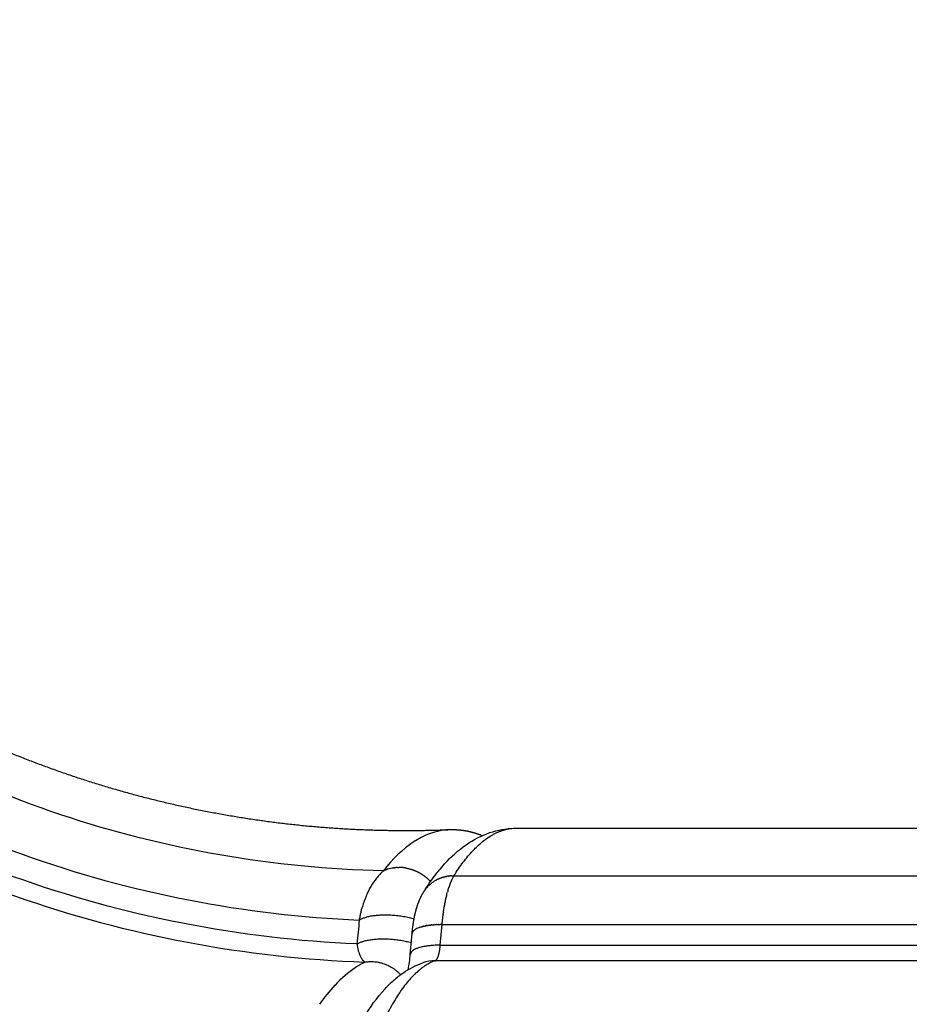
# Model space of a CAD drawing. Units: millimetres. Extents: x -1094 to 23750, y 50 to 16598.
# Drawn here: x 4859 to 4937, y 8004 to 8090 of the extents above; entities that cross this region are included whole.
import ezdxf

# ---------------------------------------------------------------- set-up
doc = ezdxf.new("R2010")
doc.units = ezdxf.units.MM
doc.layers.add('DiKom', color=7, linetype='Continuous')
doc.dimstyles.new('Qitele', dxfattribs={"dimscale": 85, "dimtxt": 4, "dimasz": 5, "dimexe": 4, "dimexo": 0, "dimgap": 3, "dimtad": 1, "dimdec": 0, "dimrnd": 10, "dimzin": 1, "dimtxsty": 'Standard', "dimblk": 'OBLIQUE', "dimcen": 5, "dimdle": 4, "dimclrd": 256, "dimclre": 256, "dimclrt": 256, "dimadec": 0, "dimazin": 0, "dimtfac": 1, "dimtdec": 0, "dimtmove": 0, "dimatfit": 3, "dimldrblk": 'OBLIQUE', "dimfxl": 6, "dimfxlon": 1, "dimlwd": 40, "dimlwe": 30, "dimarcsym": 0})

# ---------------------------------------------------------------- blocks, each defined once
blk = doc.blocks.new('_Oblique')
at = {"color": 0, "linetype": 'ByBlock', "lineweight": -2}
blk.add_line((-0.5, -0.5), (0.5, 0.5), dxfattribs=at)
blk = doc.blocks.new('*D5')
at = {"layer": 'Defpoints', "color": 0, "transparency": 16777216}
for p in [(18703.017, 14922.248), (3924.466, 8121.102), (18703.017, 7519.408)]:
    blk.add_point(p, dxfattribs=at)
at = {"layer": 'DiKom', "lineweight": 30, "transparency": 16777216}
for p, q in [((3924.466, 14412.248), (3924.466, 15262.248)), ((18703.017, 14412.248), (18703.017, 15262.248))]:
    blk.add_line(p, q, dxfattribs=at)
at = {"layer": 'DiKom', "lineweight": 40, "transparency": 16777216}
blk.add_line((3584.466, 14922.248), (19043.017, 14922.248), dxfattribs=at)
at = {"layer": 'DiKom', "lineweight": 40, "transparency": 16777216, "xscale": 425, "yscale": 425, "zscale": 425, "rotation": 180}
blk.add_blockref('_Oblique', (3924.466, 14922.248), dxfattribs=at)
at = {"layer": 'DiKom', "lineweight": 40, "transparency": 16777216, "xscale": 425, "yscale": 425, "zscale": 425}
blk.add_blockref('_Oblique', (18703.017, 14922.248), dxfattribs=at)
at = {"layer": 'DiKom', "transparency": 16777216, "insert": (11351.666, 15368.173), "char_height": 365.5, "attachment_point": 5}
blk.add_mtext('14780', dxfattribs=at)
blk = doc.blocks.new('*D6')
at = {"layer": 'Defpoints', "color": 0, "transparency": 16777216}
for p in [(6981.723, 12947.604), (1951.648, 2686.925), (7355.108, 2686.925)]:
    blk.add_point(p, dxfattribs=at)
at = {"layer": 'DiKom', "lineweight": 40, "transparency": 16777216}
blk.add_line((1951.648, 13287.604), (1951.648, 2346.925), dxfattribs=at)
at = {"layer": 'DiKom', "lineweight": 30, "transparency": 16777216}
for p, q in [((2461.648, 12947.604), (1611.648, 12947.604)), ((2461.648, 2686.925), (1611.648, 2686.925))]:
    blk.add_line(p, q, dxfattribs=at)
at = {"layer": 'DiKom', "lineweight": 40, "transparency": 16777216, "xscale": 425, "yscale": 425, "zscale": 425}
for p, rotation in [((1951.648, 12947.604), 90), ((1951.648, 2686.925), 270)]:
    blk.add_blockref('_Oblique', p, dxfattribs=dict(at, rotation=rotation))
at = {"layer": 'DiKom', "transparency": 16777216, "insert": (1505.723, 7817.264), "char_height": 365.5, "attachment_point": 5, "rotation": 90}
blk.add_mtext('10260', dxfattribs=at)
blk = doc.blocks.new('*D7')
at = {"layer": 'Defpoints', "color": 0, "transparency": 16777216}
for p in [(20840.68, 15694.985), (2433.11, 9077.867), (20840.68, 7838.666)]:
    blk.add_point(p, dxfattribs=at)
at = {"layer": 'DiKom', "lineweight": 30, "transparency": 16777216}
for p, q in [((2433.11, 15184.985), (2433.11, 16034.985)), ((20840.68, 15184.985), (20840.68, 16034.985))]:
    blk.add_line(p, q, dxfattribs=at)
at = {"layer": 'DiKom', "lineweight": 40, "transparency": 16777216}
blk.add_line((2093.11, 15694.985), (21180.68, 15694.985), dxfattribs=at)
at = {"layer": 'DiKom', "lineweight": 40, "transparency": 16777216, "xscale": 425, "yscale": 425, "zscale": 425, "rotation": 180}
blk.add_blockref('_Oblique', (2433.11, 15694.985), dxfattribs=at)
at = {"layer": 'DiKom', "lineweight": 40, "transparency": 16777216, "xscale": 425, "yscale": 425, "zscale": 425}
blk.add_blockref('_Oblique', (20840.68, 15694.985), dxfattribs=at)
at = {"layer": 'DiKom', "transparency": 16777216, "insert": (11324.519, 16140.91), "char_height": 365.5, "attachment_point": 5}
blk.add_mtext('18410', dxfattribs=at)
blk = doc.blocks.new('*D8')
at = {"layer": 'Defpoints', "color": 0, "transparency": 16777216}
for p in [(6992.115, 14408.27), (1038.683, 837.641), (6917.532, 837.641)]:
    blk.add_point(p, dxfattribs=at)
at = {"layer": 'DiKom', "lineweight": 40, "transparency": 16777216}
blk.add_line((1038.683, 14748.27), (1038.683, 497.641), dxfattribs=at)
at = {"layer": 'DiKom', "lineweight": 30, "transparency": 16777216}
for p, q in [((1548.683, 14408.27), (698.683, 14408.27)), ((1548.683, 837.641), (698.683, 837.641))]:
    blk.add_line(p, q, dxfattribs=at)
at = {"layer": 'DiKom', "lineweight": 40, "transparency": 16777216, "xscale": 425, "yscale": 425, "zscale": 425}
for p, rotation in [((1038.683, 14408.27), 90), ((1038.683, 837.641), 270)]:
    blk.add_blockref('_Oblique', p, dxfattribs=dict(at, rotation=rotation))
at = {"layer": 'DiKom', "transparency": 16777216, "insert": (592.758, 7691.388), "char_height": 365.5, "attachment_point": 5, "rotation": 90}
blk.add_mtext('13570', dxfattribs=at)

msp = doc.modelspace()

# ---------------------------------------------------------------- linework, layer by layer
for p, q in [((4902.53, 8019.638), (5279.259, 8019.638)), ((4897.071, 8015.468), (5273.805, 8015.468)), ((4895.884, 8009.387), (4896.041, 8011.208)), ((4896.041, 8011.208), (5272.776, 8011.208)), ((4893.257, 8008.585), (4893.414, 8010.402)), ((4895.884, 8009.387), (5272.619, 8009.387))]:
    msp.add_line(p, q)
for centre, radius, start, end in [((4892.226, 8013.002), 3.193, 105.66193, 108.26407), ((4892.244, 8012.933), 3.265, 100.22244, 104.94636), ((4892.261, 8012.83), 3.369, 96.48535, 96.62892), ((4892.266, 8012.777), 3.423, 92.15422, 94.83258), ((4892.268, 8012.707), 3.493, 89.49835, 89.55505), ((4892.267, 8012.676), 3.523, 87.73568, 87.80662), ((4892.265, 8012.646), 3.554, 85.98225, 86.05309), ((4892.261, 8012.595), 3.605, 81.63957, 84.29238), ((4892.251, 8012.534), 3.667, 78.99964, 79.07089), ((4896.819, 8012.606), 2.795, 143.44255, 146.25064), ((4896.825, 8012.602), 2.802, 143.1044, 143.44241), ((4896.825, 8012.602), 2.803, 140.13376, 143.10362), ((4896.855, 8012.573), 2.844, 133.54412, 133.71373), ((4905.132, 8011.725), 8.932, 162.49065, 164.98915), ((4910.696, 8010.402), 14.653, 169.00925, 169.04424), ((4909.913, 8010.558), 13.855, 168.39869, 168.42674), ((4909.136, 8010.722), 13.061, 167.76439, 167.78425), ((4911.482, 8010.254), 15.453, 169.59806, 169.63868), ((4918.718, 8009.254), 22.761, 174.62652, 174.63889), ((4918.097, 8009.315), 22.137, 174.17585, 174.19868), ((4917.444, 8009.384), 21.48, 173.71629, 173.74775), ((4916.763, 8009.461), 20.795, 173.24695, 173.28525), ((4894.553, 8009.388), 1.631, 113.50399, 119.80957), ((4894.844, 8008.724), 2.356, 108.6156, 113.54876), ((4893.739, 8010.374), 0.327, 174.41378, 175.07217), ((4881.692, 8009.547), 11.605, 348.51021, 355.22506), ((4895.438, 8004.777), 3.251, 89.97572, 109.44141), ((4892.706, 8001.068), 7.65, 116.60744, 123.90472), ((4898.303, 7994.986), 15.95, 136.9123, 144.67881), ((4896.294, 7996.79), 13.25, 136.64471, 136.67534)]:
    msp.add_arc(centre, radius, start, end)
for points, knots in [([(4888.583, 8009.492), (4883.452, 8009.712), (4873.238, 8010.927), (4853.391, 8016.396), (4830.53, 8028.778), (4808.75, 8051.19), (4799.355, 8069.817), (4796.159, 8079.62)], [0, 0, 0, 0, 15.407652, 30.771531, 61.581712, 92.515741, 123.447947, 123.447947, 123.447947, 123.447947]), ([(4798.214, 8080.112), (4799.787, 8075.316), (4803.665, 8065.967), (4814.147, 8048.649), (4831.935, 8030.4), (4854.328, 8018.308), (4873.763, 8012.98), (4883.763, 8011.801), (4888.786, 8011.59)], [0, 0, 0, 0, 15.14089, 30.277311, 60.555726, 90.714116, 105.755008, 120.837258, 120.837258, 120.837258, 120.837258]), ([(4890.897, 8015.905), (4886.092, 8016.01), (4876.511, 8016.94), (4857.833, 8021.657), (4836.202, 8032.775), (4815.377, 8053.283), (4806.206, 8070.499), (4803.012, 8079.596)], [0, 0, 0, 0, 14.418615, 28.798328, 57.625755, 86.55084, 115.474317, 115.474317, 115.474317, 115.474317]), ([(4794.885, 8078.519), (4796.541, 8073.547), (4800.614, 8063.86), (4811.587, 8045.929), (4826.458, 8030.837), (4844.174, 8019.614), (4858.531, 8013.311), (4873.673, 8009.255), (4884.062, 8008.095), (4889.28, 8007.908)], [0, 0, 0, 0, 15.720257, 31.437469, 62.878332, 78.553908, 94.170499, 109.782194, 125.445122, 125.445122, 125.445122, 125.445122]), ([(4708.629, 8050.438), (4711.736, 8041.009), (4719.403, 8022.624), (4734.986, 7997.127), (4754.287, 7974.313), (4776.85, 7954.719), (4802.143, 7938.81), (4825.001, 7928.928), (4844.036, 7923.194), (4858.597, 7919.992), (4873.362, 7917.927), (4883.281, 7917.315), (4888.245, 7917.191)], [0, 0, 0, 0, 29.784641, 59.581485, 89.381099, 119.173089, 148.964127, 178.761127, 193.658687, 208.56083, 223.454881, 238.351641, 238.351641, 238.351641, 238.351641]), ([(4888.318, 7916.466), (4883.336, 7916.586), (4873.381, 7917.199), (4858.559, 7919.263), (4843.944, 7922.472), (4824.835, 7928.217), (4801.887, 7938.132), (4780.717, 7951.427), (4765.155, 7963.919), (4750.597, 7977.563), (4734.445, 7996.639), (4718.793, 8022.225), (4711.09, 8040.676), (4707.968, 8050.141)], [0, 0, 0, 0, 14.95158, 29.90077, 44.858293, 59.811039, 89.714246, 119.633267, 134.586469, 149.535567, 179.446253, 209.351705, 239.252748, 239.252748, 239.252748, 239.252748]), ([(4888.957, 7918.53), (4884.028, 7918.636), (4874.181, 7919.211), (4859.516, 7921.207), (4845.051, 7924.335), (4826.136, 7929.958), (4803.411, 7939.683), (4778.245, 7955.382), (4755.775, 7974.747), (4736.529, 7997.32), (4720.961, 8022.57), (4713.279, 8040.791), (4710.157, 8050.141)], [0, 0, 0, 0, 14.788303, 29.572531, 44.364463, 59.15403, 88.729781, 118.30141, 147.875095, 177.456106, 207.031768, 236.603734, 236.603734, 236.603734, 236.603734]), ([(4705.55, 8046.341), (4708.866, 8036.752), (4716.978, 8018.083), (4733.285, 7992.267), (4750.008, 7973.084), (4765.028, 7959.408), (4781.055, 7946.92), (4802.802, 7933.696), (4826.309, 7923.939), (4845.846, 7918.373), (4860.772, 7915.322), (4875.891, 7913.439), (4886.034, 7912.963), (4891.108, 7912.913)], [0, 0, 0, 0, 30.436673, 60.884873, 91.337584, 106.557702, 121.781554, 152.243302, 182.689438, 197.911938, 213.140772, 228.360385, 243.582798, 243.582798, 243.582798, 243.582798]), ([(4896.692, 8019.512), (4896.579, 8019.508), (4896.467, 8019.5), (4894.418, 8019.287), (4892.553, 8018.015), (4890.897, 8015.905)], [2.4711167, 2.4711167, 2.4711167, 2.4711167, 2.5, 2.5, 3, 3, 3, 3]), ([(4894.494, 8014.159), (4894.771, 8014.597), (4895.328, 8015.409), (4896.487, 8016.82), (4898.035, 8018.237), (4900.134, 8019.341), (4901.631, 8019.618), (4902.358, 8019.635)], [0, 0, 0, 0, 1.555935, 2.947273, 5.478442, 7.810492, 9.991005, 9.991005, 9.991005, 9.991005]), ([(4890.713, 8015.73), (4890.618, 8015.634), (4890.429, 8015.428), (4890.071, 8014.976), (4889.494, 8014.053), (4889.156, 8013.167), (4888.989, 8012.544)], [0, 0, 0, 0, 0.405559, 0.838411, 1.728582, 3.662949, 3.662949, 3.662949, 3.662949]), ([(4888.965, 8012.451), (4888.957, 8012.422), (4888.95, 8012.392), (4888.942, 8012.362), (4888.942, 8012.362), (4888.942, 8012.362)], [-0.00047972879, -0.00047972879, -0.00047972879, -0.00047972879, -0.0004538212, -0.0004538212, -0.00042791361, -0.00042791361, -0.00042791361, -0.00042791361]), ([(4888.885, 8012.114), (4888.876, 8012.071), (4888.867, 8012.029), (4888.858, 8011.986), (4888.858, 8011.986), (4888.858, 8011.986)], [-0.00028539082, -0.00028539082, -0.00028539082, -0.00028539082, -0.00024967362, -0.00024967362, -0.00021395643, -0.00021395643, -0.00021395643, -0.00021395643]), ([(4888.583, 8009.492), (4888.59, 8009.44), (4888.604, 8009.338), (4888.639, 8009.141), (4888.714, 8008.824), (4888.806, 8008.564), (4888.884, 8008.404)], [0, 0, 0, 0, 0.158419, 0.308119, 0.600044, 1.133992, 1.133992, 1.133992, 1.133992]), ([(4888.904, 8008.364), (4888.918, 8008.338), (4888.945, 8008.288), (4889.002, 8008.194), (4889.101, 8008.056), (4889.204, 8007.956), (4889.28, 8007.908)], [0, 0, 0, 0, 0.0874571, 0.1710215, 0.3299312, 0.5978711, 0.5978711, 0.5978711, 0.5978711]), ([(4891.046, 8005.576), (4891.168, 8005.707), (4891.421, 8005.967), (4891.942, 8006.448), (4892.868, 8007.169), (4893.75, 8007.63), (4894.356, 8007.842)], [43.945727, 43.945727, 43.945727, 43.945727, 44.480526, 45.034795, 46.070849, 47.996806, 47.996806, 47.996806, 47.996806]), ([(4882.245, 7963.21), (4882.245, 7965.44), (4882.342, 7970.253), (4882.79, 7977.095), (4883.564, 7983.777), (4884.567, 7989.666), (4885.844, 7994.961), (4887.318, 7999.364), (4888.967, 8002.869), (4890.326, 8004.803), (4891.046, 8005.576)], [0, 0, 0, 0, 6.690591, 14.440279, 20.561585, 26.866381, 32.353416, 36.88975, 40.77804, 43.945727, 43.945727, 43.945727, 43.945727])]:
    msp.add_open_spline(points, degree=3, knots=knots)
for points, weights, degree in [([(4852.337, 8028.896), (4856.648, 8026.77), (4861.158, 8025.105)], [1, 0.998632572597, 1], 2), ([(4861.158, 8025.105), (4865.668, 8023.441), (4870.327, 8022.258)], [1, 0.998623041561, 1], 2), ([(4870.327, 8022.258), (4874.987, 8021.076), (4879.746, 8020.383)], [1, 0.998649897572, 1], 2), ([(4879.746, 8020.383), (4884.5, 8019.69), (4889.302, 8019.505)], [1, 0.998587827767, 1], 2), ([(4889.302, 8019.505), (4892.92, 8019.367), (4896.537, 8019.507)], [1, 0.999264091265, 1], 2), ([(4896.691, 8019.513), (4897.243, 8019.535), (4897.793, 8019.488), (4898.333, 8019.374)], [1, 0.99484751598, 0.99484751598, 1], 3), ([(4897.071, 8015.468), (4899.693, 8019.638), (4902.53, 8019.638)], [1, 0.964625066168, 0.966873580014], 2), ([(4898.333, 8019.374), (4898.509, 8019.337), (4898.683, 8019.293), (4898.856, 8019.242)], [1, 0.999487340358, 0.999487340358, 1], 3), ([(4898.856, 8019.242), (4899.026, 8019.192), (4899.194, 8019.135), (4899.361, 8019.072)], [1, 0.999528383589, 0.999528383589, 1], 3), ([(4890.897, 8015.905), (4890.942, 8015.926), (4890.987, 8015.945)], [1, 0.996184248889, 0.992606982223], 2), ([(4891.057, 8015.973), (4891.021, 8015.96), (4890.987, 8015.945)], [0.972233182034, 0.978049769991, 0.984034235602], 2), ([(4891.057, 8015.973), (4891.114, 8015.996), (4891.171, 8016.016)], [0.987244098076, 0.983067370575, 0.979251853335], 2), ([(4891.225, 8016.034), (4891.198, 8016.025), (4891.171, 8016.016)], [0.946258068531, 0.950187583268, 0.954205052964], 2), ([(4891.402, 8016.087), (4891.383, 8016.082), (4891.364, 8016.077)], [0.922074363142, 0.924552803253, 0.927071823016], 2), ([(4891.684, 8016.149), (4891.674, 8016.148), (4891.665, 8016.146)], [0.889157508652, 0.89015412276, 0.891159121739], 2), ([(4891.684, 8016.149), (4891.726, 8016.156), (4891.768, 8016.163)], [0.953524278223, 0.951999218672, 0.950633720003], 2), ([(4891.781, 8016.165), (4891.775, 8016.164), (4891.768, 8016.163)], [0.879080883896, 0.8797417019, 0.880406549081], 2), ([(4891.781, 8016.165), (4891.827, 8016.171), (4891.872, 8016.177)], [0.950212813845, 0.948782286267, 0.947533422226], 2), ([(4891.881, 8016.178), (4891.929, 8016.183), (4891.978, 8016.187)], [0.947306183768, 0.946007197925, 0.944910093337], 2), ([(4892.137, 8016.197), (4892.19, 8016.199), (4892.243, 8016.199)], [0.94186841144, 0.941047335307, 0.940457104014], 2), ([(4892.295, 8016.199), (4892.269, 8016.199), (4892.243, 8016.199)], [0.835415474921, 0.837282431176, 0.839203247764], 2), ([(4892.402, 8016.197), (4892.35, 8016.199), (4892.298, 8016.199)], [0.828025963309, 0.831492386177, 0.835168423754], 2), ([(4892.51, 8016.191), (4892.458, 8016.195), (4892.406, 8016.197)], [0.821084306464, 0.824307111565, 0.827736067082], 2), ([(4892.619, 8016.182), (4892.567, 8016.187), (4892.514, 8016.191)], [0.814590503138, 0.817598968306, 0.820813654298], 2), ([(4892.839, 8016.153), (4892.812, 8016.157), (4892.785, 8016.161)], [0.802991164845, 0.804300116261, 0.805662129377], 2), ([(4892.839, 8016.153), (4892.892, 8016.144), (4892.946, 8016.134)], [0.941094342226, 0.941809795559, 0.942763733337], 2), ([(4892.951, 8016.133), (4893.589, 8016.008), (4894.149, 8015.677)], [1, 0.985585606879, 1], 2), ([(4894.149, 8015.677), (4894.643, 8015.386), (4895.031, 8014.964)], [1, 0.989117322782, 1], 2), ([(4895.125, 8014.831), (4895.134, 8014.838), (4895.144, 8014.846)], [0.858197867943, 0.858443396224, 0.85870190425], 2), ([(4895.25, 8014.922), (4895.264, 8014.931), (4895.277, 8014.94)], [0.861833495706, 0.862258968278, 0.862706303725], 2), ([(4895.382, 8015.007), (4895.398, 8015.017), (4895.414, 8015.027)], [0.866538125365, 0.867180577871, 0.867854817335], 2), ([(4895.518, 8015.085), (4895.537, 8015.096), (4895.556, 8015.106)], [0.87233487155, 0.87322028771, 0.874147445081], 2), ([(4895.658, 8015.157), (4895.68, 8015.167), (4895.702, 8015.177)], [0.879252418989, 0.880392992525, 0.881584186963], 2), ([(4895.803, 8015.221), (4895.827, 8015.231), (4895.85, 8015.24)], [0.887325433434, 0.888716585739, 0.89016504298], 2), ([(4895.952, 8015.278), (4895.976, 8015.287), (4896.001, 8015.295)], [0.896595015892, 0.898212136041, 0.899890013133], 2), ([(4896.104, 8015.328), (4896.129, 8015.336), (4896.154, 8015.343)], [0.907108865379, 0.908903899079, 0.910759097421], 2), ([(4896.26, 8015.371), (4896.283, 8015.376), (4896.307, 8015.382)], [0.918921890006, 0.920819548261, 0.922772295845], 2), ([(4896.418, 8015.405), (4896.439, 8015.41), (4896.461, 8015.414)], [0.932097036614, 0.933990499519, 0.935929608405], 2), ([(4896.578, 8015.433), (4896.597, 8015.435), (4896.615, 8015.438)], [0.946706082898, 0.948452193913, 0.9502310351], 2), ([(4896.77, 8014.856), (4896.758, 8014.825), (4896.745, 8014.794), (4896.733, 8014.762)], [0.968677148771, 0.967725261796, 0.966821725009, 0.96596653841], 3), ([(4896.741, 8015.452), (4896.755, 8015.453), (4896.768, 8015.455)], [0.962830026113, 0.964244151082, 0.965676575931], 2), ([(4896.811, 8014.957), (4896.798, 8014.927), (4896.786, 8014.897), (4896.774, 8014.866)], [0.972013592177, 0.970953945057, 0.969942720272, 0.968979917822], 3), ([(4896.853, 8015.053), (4896.84, 8015.025), (4896.827, 8014.996), (4896.815, 8014.966)], [0.975719108015, 0.97454645774, 0.973422692555, 0.972347812458], 3), ([(4896.895, 8015.145), (4896.882, 8015.118), (4896.869, 8015.09), (4896.856, 8015.062)], [0.979799383208, 0.978506539401, 0.977263485771, 0.976070222319], 3), ([(4896.938, 8015.232), (4896.925, 8015.206), (4896.912, 8015.18), (4896.899, 8015.152)], [0.984260650962, 0.982838288512, 0.98146712066, 0.980147147406], 3), ([(4896.905, 8015.464), (4896.988, 8015.468), (4897.071, 8015.468)], [1, 0.999721148504, 1], 2), ([(4896.982, 8015.315), (4896.968, 8015.29), (4896.955, 8015.265), (4896.941, 8015.238)], [0.989109649349, 0.987546133262, 0.986035779385, 0.984578587717], 3), ([(4897.006, 8015.359), (4896.998, 8015.346), (4896.991, 8015.333), (4896.984, 8015.319)], [0.991924518528, 0.991056028037, 0.990202702946, 0.989364543253], 3), ([(4893.967, 8013.1), (4894.08, 8013.406), (4894.219, 8013.7), (4894.384, 8013.982)], [1, 0.997405364295, 0.997405364295, 1], 3), ([(4894.444, 8014.08), (4894.462, 8014.11), (4894.481, 8014.139)], [0.860297884931, 0.859446108235, 0.85870190425], 2), ([(4894.781, 8014.52), (4894.744, 8014.48), (4894.708, 8014.44), (4894.674, 8014.398)], [1, 0.999722550142, 0.999722550142, 1], 3), ([(4895.004, 8014.733), (4895.01, 8014.738), (4895.017, 8014.744)], [0.855613469457, 0.855724549453, 0.855841618911], 2), ([(4896.651, 8014.53), (4896.639, 8014.494), (4896.627, 8014.458), (4896.616, 8014.421)], [0.960834773188, 0.960190977444, 0.95959721689, 0.959053491524], 3), ([(4896.69, 8014.643), (4896.678, 8014.609), (4896.666, 8014.574), (4896.654, 8014.539)], [0.963091745829, 0.962346413798, 0.961650273609, 0.961003325261], 3), ([(4896.73, 8014.752), (4896.717, 8014.719), (4896.705, 8014.686), (4896.693, 8014.652)], [0.965704669918, 0.964857050741, 0.964058052176, 0.963307674223], 3), ([(4893.826, 8012.685), (4893.869, 8012.824), (4893.916, 8012.963), (4893.967, 8013.1)], [1, 0.999680248366, 0.999680248366, 1], 3), ([(4896.436, 8013.771), (4896.419, 8013.702), (4896.403, 8013.632), (4896.387, 8013.56)], [0.954622051213, 0.954622051213, 0.954752744574, 0.955014131296], 3), ([(4893.696, 8012.205), (4893.735, 8012.366), (4893.778, 8012.526), (4893.826, 8012.685)], [1, 0.999709103699, 0.999709103699, 1], 3), ([(4896.155, 8012.244), (4896.155, 8012.239), (4896.154, 8012.233), (4896.153, 8012.228)], [0.972014302664, 0.972124944702, 0.972236114634, 0.972347812458], 3), ([(4896.179, 8012.409), (4896.178, 8012.404), (4896.177, 8012.399), (4896.176, 8012.393)], [0.968677357005, 0.96877767362, 0.968878527225, 0.968979917822], 3), ([(4896.228, 8012.732), (4896.227, 8012.727), (4896.227, 8012.722), (4896.226, 8012.718)], [0.963091904997, 0.963163375756, 0.963235298832, 0.963307674223], 3), ([(4896.255, 8012.889), (4896.254, 8012.885), (4896.253, 8012.881), (4896.253, 8012.877)], [0.960835177604, 0.96089085265, 0.960946901869, 0.961003325261], 3), ([(4888.786, 8011.59), (4890.381, 8012.622), (4893.59, 8011.711)], [1, 0.576242159267, 0.697493720888], 2), ([(4893.522, 8011.315), (4893.567, 8011.614), (4893.625, 8011.911), (4893.696, 8012.205)], [1, 0.999403275837, 0.999403275837, 1], 3), ([(4896.133, 8012.076), (4896.133, 8012.071), (4896.132, 8012.066), (4896.131, 8012.061)], [0.975720359736, 0.975836501098, 0.975953121959, 0.976070222319], 3), ([(4893.415, 8010.422), (4893.441, 8010.721), (4893.477, 8011.019), (4893.522, 8011.315)], [1, 0.999644639978, 0.999644639978, 1], 3), ([(4893.441, 8010.508), (4893.434, 8010.491), (4893.428, 8010.474)], [0.890163111143, 0.893248741943, 0.896594443492], 2), ([(4893.468, 8010.559), (4893.457, 8010.542), (4893.448, 8010.525)], [0.88158274617, 0.884320286985, 0.887325194979], 2), ([(4893.503, 8010.609), (4893.489, 8010.592), (4893.477, 8010.574)], [0.87414641391, 0.876557884202, 0.879251740857], 2), ([(4893.547, 8010.659), (4893.53, 8010.641), (4893.514, 8010.623)], [0.867854132901, 0.869941657539, 0.872333904758], 2), ([(4893.601, 8010.707), (4893.594, 8010.701), (4893.587, 8010.696)], [0.862705894799, 0.863241954485, 0.863809411042], 2), ([(4893.663, 8010.753), (4893.636, 8010.735), (4893.612, 8010.716)], [0.858701688658, 0.860082373239, 0.861833333568], 2), ([(4893.734, 8010.799), (4893.702, 8010.78), (4893.673, 8010.76)], [0.855841528503, 0.856813216213, 0.858197543827], 2), ([(4894.103, 8010.96), (4894.097, 8010.958), (4894.092, 8010.957)], [0.855841589508, 0.855724590712, 0.855613574228], 2), ([(4894.214, 8010.995), (4894.205, 8010.993), (4894.197, 8010.99)], [0.858701861755, 0.858443383867, 0.858197882806], 2), ([(4894.331, 8011.027), (4894.32, 8011.024), (4894.308, 8011.021)], [0.862706254258, 0.862258859723, 0.861833333957], 2), ([(4894.455, 8011.057), (4894.44, 8011.054), (4894.426, 8011.05)], [0.867854765695, 0.867180546272, 0.866538112032], 2), ([(4894.585, 8011.084), (4894.567, 8011.081), (4894.549, 8011.077)], [0.874147395572, 0.873220337005, 0.872335010855], 2), ([(4894.719, 8011.109), (4894.698, 8011.105), (4894.678, 8011.102)], [0.881584141185, 0.880392960986, 0.87925240056], 2), ([(4894.857, 8011.13), (4894.835, 8011.127), (4894.813, 8011.124)], [0.890164997527, 0.888716439352, 0.887325194171], 2), ([(4894.999, 8011.149), (4894.976, 8011.146), (4894.953, 8011.143)], [0.899889968359, 0.898212101077, 0.896594990085], 2), ([(4895.144, 8011.165), (4895.12, 8011.163), (4895.097, 8011.16)], [0.910759051742, 0.908903943779, 0.907108994645], 2), ([(4895.292, 8011.179), (4895.268, 8011.177), (4895.246, 8011.175)], [0.92277224721, 0.920819484216, 0.918921811462], 2), ([(4895.44, 8011.189), (4895.419, 8011.188), (4895.398, 8011.187)], [0.935929554797, 0.93399030079, 0.932096699626], 2), ([(4895.591, 8011.198), (4895.572, 8011.197), (4895.555, 8011.196)], [0.950230976886, 0.948452076661, 0.946705908802], 2), ([(4895.741, 8011.203), (4895.728, 8011.203), (4895.714, 8011.203)], [0.965676518265, 0.964244096221, 0.962829973996], 2), ([(4895.966, 8011.208), (4895.921, 8011.207), (4895.876, 8011.207)], [0.990977687578, 0.985666268337, 0.980560134296], 2), ([(4888.583, 8009.492), (4890.175, 8010.496), (4893.346, 8009.614)], [1, 0.581443542029, 0.697454662584], 2), ([(4893.423, 8010.457), (4893.419, 8010.44), (4893.416, 8010.422)], [0.899887551947, 0.903367280632, 0.907108339431], 2), ([(4895.884, 8009.387), (4893.326, 8009.387), (4893.257, 8008.581)], [1, 0.761368902064, 0.91158122724], 2), ([(4895.44, 8008.028), (4895.593, 8008.081), (4895.729, 8008.38), (4895.819, 8008.881)], [1, 0.918360319158, 0.897950398947, 0.938770239368], 3), ([(4895.819, 8008.881), (4895.863, 8009.133), (4895.884, 8009.387)], [1, 0.998979704149, 1], 2), ([(4889.28, 8007.908), (4891.107, 8008.222), (4892.404, 8006.797)], [1, 0.796404640128, 0.827235696388], 2), ([(4895.44, 8008.028), (4892.776, 8007.099), (4890.485, 8001.775)], [1, 0.918186248465, 0.887506091639], 2)]:
    msp.add_rational_spline(points, weights, degree=degree)
for points in [[(4899.361, 8019.072), (4899.429, 8019.047), (4899.497, 8019.02), (4899.564, 8018.992)], [(4890.714, 8015.73), (4890.719, 8015.736), (4890.725, 8015.742), (4890.731, 8015.748)], [(4890.805, 8015.819), (4890.78, 8015.796), (4890.756, 8015.772), (4890.731, 8015.748)], [(4890.805, 8015.819), (4890.808, 8015.822), (4890.811, 8015.825), (4890.814, 8015.828)], [(4890.897, 8015.905), (4890.869, 8015.88), (4890.842, 8015.854), (4890.814, 8015.828)], [(4895.125, 8014.831), (4895.088, 8014.802), (4895.052, 8014.774), (4895.017, 8014.744)], [(4895.25, 8014.922), (4895.214, 8014.897), (4895.179, 8014.872), (4895.144, 8014.846)], [(4895.25, 8014.922), (4895.25, 8014.922), (4895.25, 8014.922), (4895.25, 8014.922)], [(4895.382, 8015.007), (4895.346, 8014.985), (4895.311, 8014.963), (4895.277, 8014.94)], [(4895.518, 8015.085), (4895.483, 8015.067), (4895.448, 8015.047), (4895.414, 8015.027)], [(4895.658, 8015.157), (4895.624, 8015.14), (4895.59, 8015.124), (4895.556, 8015.106)], [(4895.803, 8015.221), (4895.769, 8015.207), (4895.735, 8015.192), (4895.702, 8015.177)], [(4895.803, 8015.221), (4895.803, 8015.221), (4895.803, 8015.221), (4895.803, 8015.221)], [(4895.952, 8015.278), (4895.918, 8015.266), (4895.884, 8015.254), (4895.85, 8015.24)], [(4896.104, 8015.328), (4896.07, 8015.318), (4896.035, 8015.307), (4896.001, 8015.295)], [(4896.26, 8015.371), (4896.224, 8015.362), (4896.189, 8015.353), (4896.154, 8015.343)], [(4896.418, 8015.405), (4896.381, 8015.398), (4896.344, 8015.39), (4896.307, 8015.382)], [(4896.418, 8015.405), (4896.418, 8015.405), (4896.418, 8015.405), (4896.418, 8015.405)], [(4896.578, 8015.433), (4896.539, 8015.427), (4896.5, 8015.421), (4896.461, 8015.414)], [(4896.741, 8015.452), (4896.699, 8015.448), (4896.657, 8015.443), (4896.615, 8015.438)], [(4896.905, 8015.464), (4896.859, 8015.462), (4896.814, 8015.458), (4896.768, 8015.454)], [(4896.77, 8014.856), (4896.771, 8014.86), (4896.772, 8014.863), (4896.774, 8014.866)], [(4896.811, 8014.957), (4896.812, 8014.96), (4896.814, 8014.963), (4896.815, 8014.966)], [(4896.853, 8015.053), (4896.854, 8015.056), (4896.855, 8015.059), (4896.856, 8015.062)], [(4896.895, 8015.145), (4896.896, 8015.147), (4896.897, 8015.15), (4896.899, 8015.152)], [(4896.938, 8015.232), (4896.939, 8015.234), (4896.94, 8015.236), (4896.941, 8015.238)], [(4896.982, 8015.315), (4896.982, 8015.317), (4896.983, 8015.318), (4896.984, 8015.319)], [(4897.006, 8015.359), (4897.027, 8015.397), (4897.049, 8015.433), (4897.071, 8015.468)], [(4894.384, 8013.982), (4894.403, 8014.015), (4894.423, 8014.047), (4894.444, 8014.08)], [(4894.495, 8014.159), (4894.49, 8014.152), (4894.486, 8014.146), (4894.481, 8014.139)], [(4894.89, 8014.629), (4894.852, 8014.594), (4894.816, 8014.557), (4894.781, 8014.52)], [(4895.004, 8014.733), (4894.967, 8014.701), (4894.931, 8014.668), (4894.896, 8014.635)], [(4896.436, 8013.771), (4896.458, 8013.863), (4896.481, 8013.952), (4896.504, 8014.039)], [(4896.613, 8014.413), (4896.614, 8014.416), (4896.615, 8014.418), (4896.616, 8014.421)], [(4896.651, 8014.53), (4896.652, 8014.533), (4896.653, 8014.536), (4896.654, 8014.539)], [(4896.69, 8014.643), (4896.691, 8014.646), (4896.692, 8014.649), (4896.693, 8014.652)], [(4896.73, 8014.752), (4896.731, 8014.755), (4896.732, 8014.758), (4896.733, 8014.762)], [(4896.282, 8013.044), (4896.291, 8013.092), (4896.3, 8013.14), (4896.309, 8013.187)], [(4896.311, 8013.196), (4896.32, 8013.243), (4896.33, 8013.291), (4896.339, 8013.338)], [(4896.341, 8013.344), (4896.35, 8013.392), (4896.36, 8013.439), (4896.37, 8013.485)], [(4896.371, 8013.49), (4896.376, 8013.513), (4896.382, 8013.537), (4896.387, 8013.56)], [(4888.923, 8012.283), (4888.915, 8012.248), (4888.907, 8012.212), (4888.899, 8012.176)], [(4888.924, 8012.283), (4888.93, 8012.31), (4888.936, 8012.336), (4888.943, 8012.362)], [(4888.965, 8012.451), (4888.973, 8012.482), (4888.981, 8012.513), (4888.99, 8012.544)], [(4896.155, 8012.244), (4896.162, 8012.294), (4896.169, 8012.344), (4896.176, 8012.393)], [(4896.179, 8012.409), (4896.186, 8012.464), (4896.195, 8012.518), (4896.203, 8012.572)], [(4896.203, 8012.572), (4896.21, 8012.621), (4896.218, 8012.669), (4896.226, 8012.718)], [(4896.228, 8012.732), (4896.236, 8012.78), (4896.244, 8012.829), (4896.253, 8012.877)], [(4896.255, 8012.889), (4896.263, 8012.938), (4896.272, 8012.986), (4896.28, 8013.033)], [(4888.786, 8011.59), (4888.718, 8010.891), (4888.651, 8010.192), (4888.583, 8009.492)], [(4888.786, 8011.59), (4888.797, 8011.657), (4888.808, 8011.724), (4888.82, 8011.79)], [(4888.849, 8011.941), (4888.839, 8011.892), (4888.83, 8011.841), (4888.82, 8011.79)], [(4888.849, 8011.941), (4888.852, 8011.956), (4888.855, 8011.971), (4888.858, 8011.986)], [(4888.885, 8012.114), (4888.89, 8012.135), (4888.894, 8012.155), (4888.899, 8012.176)], [(4896.041, 8011.208), (4896.046, 8011.266), (4896.051, 8011.323), (4896.057, 8011.38)], [(4896.057, 8011.385), (4896.063, 8011.441), (4896.068, 8011.497), (4896.074, 8011.552)], [(4896.075, 8011.561), (4896.08, 8011.615), (4896.086, 8011.669), (4896.092, 8011.723)], [(4896.093, 8011.735), (4896.099, 8011.788), (4896.105, 8011.84), (4896.111, 8011.893)], [(4896.113, 8011.906), (4896.119, 8011.958), (4896.125, 8012.01), (4896.131, 8012.061)], [(4896.133, 8012.076), (4896.14, 8012.127), (4896.146, 8012.178), (4896.153, 8012.228)], [(4893.441, 8010.508), (4893.443, 8010.514), (4893.446, 8010.519), (4893.448, 8010.525)], [(4893.468, 8010.559), (4893.471, 8010.564), (4893.474, 8010.569), (4893.477, 8010.574)], [(4893.503, 8010.609), (4893.507, 8010.614), (4893.51, 8010.618), (4893.514, 8010.623)], [(4893.547, 8010.659), (4893.56, 8010.671), (4893.573, 8010.683), (4893.587, 8010.696)], [(4893.601, 8010.707), (4893.605, 8010.71), (4893.608, 8010.713), (4893.612, 8010.716)], [(4893.663, 8010.753), (4893.667, 8010.756), (4893.67, 8010.758), (4893.673, 8010.76)], [(4893.734, 8010.799), (4893.737, 8010.8), (4893.74, 8010.802), (4893.742, 8010.803)], [(4894.103, 8010.96), (4894.133, 8010.97), (4894.164, 8010.98), (4894.197, 8010.99)], [(4894.214, 8010.995), (4894.244, 8011.004), (4894.276, 8011.013), (4894.308, 8011.021)], [(4894.331, 8011.027), (4894.362, 8011.035), (4894.394, 8011.043), (4894.426, 8011.05)], [(4894.455, 8011.057), (4894.486, 8011.064), (4894.517, 8011.071), (4894.549, 8011.077)], [(4894.585, 8011.084), (4894.615, 8011.09), (4894.647, 8011.096), (4894.678, 8011.102)], [(4894.719, 8011.109), (4894.75, 8011.114), (4894.781, 8011.119), (4894.813, 8011.124)], [(4894.857, 8011.13), (4894.889, 8011.135), (4894.92, 8011.139), (4894.953, 8011.143)], [(4894.999, 8011.149), (4895.031, 8011.153), (4895.064, 8011.157), (4895.097, 8011.16)], [(4895.144, 8011.165), (4895.178, 8011.168), (4895.212, 8011.172), (4895.246, 8011.175)], [(4895.292, 8011.179), (4895.327, 8011.181), (4895.362, 8011.184), (4895.398, 8011.187)], [(4895.44, 8011.189), (4895.478, 8011.192), (4895.516, 8011.194), (4895.555, 8011.196)], [(4895.591, 8011.198), (4895.631, 8011.2), (4895.673, 8011.201), (4895.714, 8011.203)], [(4895.741, 8011.203), (4895.786, 8011.205), (4895.831, 8011.206), (4895.876, 8011.207)], [(4895.966, 8011.208), (4895.991, 8011.208), (4896.016, 8011.208), (4896.041, 8011.208)], [(4893.414, 8010.406), (4893.415, 8010.411), (4893.415, 8010.417), (4893.416, 8010.422)], [(4893.423, 8010.457), (4893.425, 8010.463), (4893.426, 8010.468), (4893.428, 8010.474)], [(4888.884, 8008.404), (4888.891, 8008.39), (4888.898, 8008.377), (4888.904, 8008.364)], [(5272.174, 8008.027), (5146.596, 8008.028), (5021.018, 8008.028), (4895.44, 8008.028)], [(4888.439, 8007.417), (4887.829, 8007.009), (4887.235, 8006.496), (4886.66, 8005.887)]]:
    msp.add_open_spline(points, degree=3)

# ---------------------------------------------------------------- dimensions: what is measured, and where the dimension line sits
at = {"layer": 'DiKom'}
for base, p1, p2, picture, middle in [((20840.68, 15694.985), (2433.11, 9077.867), (20840.68, 7838.666), '*D7', (11324.519, 15694.985)), ((18703.017, 14922.248), (3924.466, 8121.102), (18703.017, 7519.408), '*D5', (11351.666, 14922.248))]:
    dim = msp.add_linear_dim(base=base, p1=p1, p2=p2, dimstyle='Qitele', override={"dimtxt": 4.3}, dxfattribs=at)
    dim.commit()
    dim.dimension.update_dxf_attribs({"geometry": picture, "text_midpoint": middle, "dimtype": 160})
dim = msp.add_linear_dim(base=(1038.683, 837.641), p1=(6992.115, 14408.27), p2=(6917.532, 837.641), angle=90, dimstyle='Qitele', override={"dimtxt": 4.3}, dxfattribs=at)
dim.commit()
dim.dimension.update_dxf_attribs({"geometry": '*D8', "text_midpoint": (1038.683, 7691.388), "dimtype": 160})
dim = msp.add_linear_dim(base=(1951.648, 2686.925), p1=(6981.723, 12947.604), p2=(7355.108, 2686.925), angle=90, dimstyle='Qitele', override={"dimtxt": 4.3}, dxfattribs=at)
dim.commit()
dim.dimension.update_dxf_attribs({"geometry": '*D6', "text_midpoint": (1505.723, 7817.264)})

doc.saveas('drawing.dxf')
